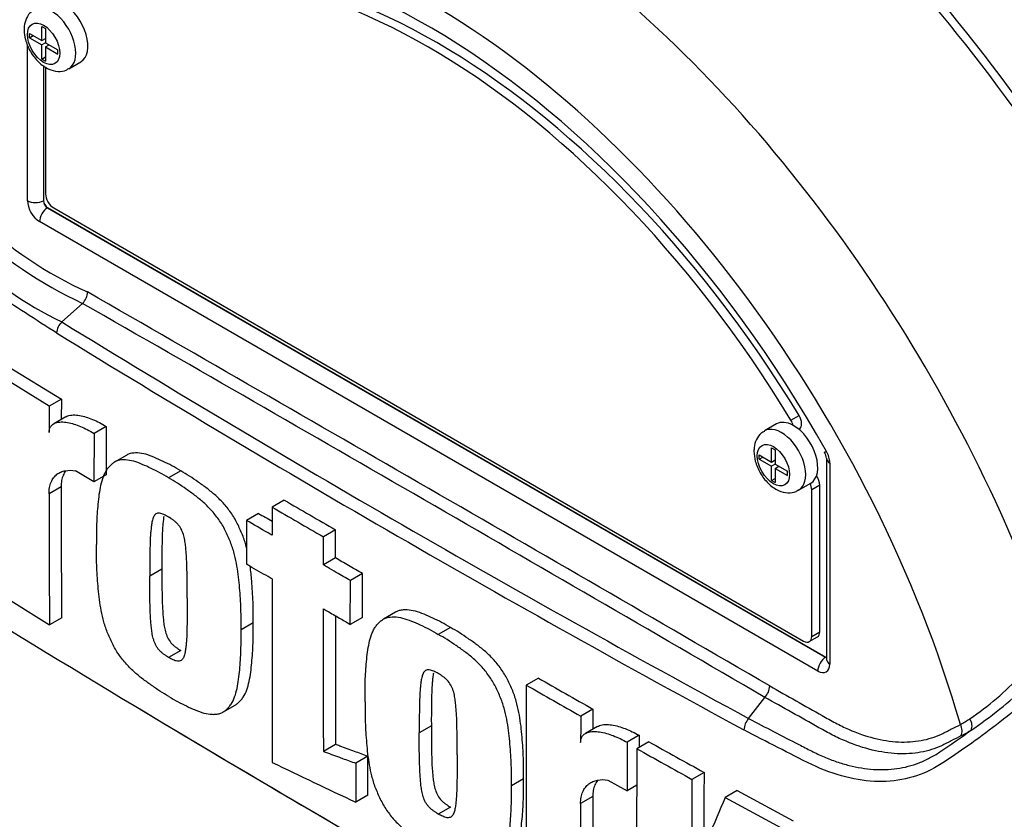
# Paper-space layout 'Sheet1' of a CAD drawing. Units: millimetres. Extents: x 0 to 3564, y 0 to 2520.
# Drawn here: x 2328 to 2371, y 2083 to 2118 of the extents above; entities that cross this region are included whole.
import ezdxf

# ---------------------------------------------------------------- set-up
doc = ezdxf.new("R2010")
doc.units = ezdxf.units.MM
doc.header["$LTSCALE"] = 6
for name, color, linetype in [('tangent', 7, 'Continuous'), ('TSH-1', 7, 'Continuous'), ('visible', 7, 'Continuous')]:
    doc.layers.add(name, color=color, linetype=linetype)

# ---------------------------------------------------------------- blocks, each defined once
blk = doc.blocks.new('SE5')
at = {"layer": 'tangent', "color": 7, "linetype": 'Continuous'}
for p, q in [((2328.591, 2110.551), (2328.591, 2117.401)), ((2329.291, 2116.482), (2329.291, 2110.547)), ((2329.291, 2110.547), (2329.298, 2110.551)), ((2329.475, 2110.245), (2329.468, 2110.241)), ((2329.468, 2110.241), (2363.586, 2090.543)), ((2363.239, 2089.934), (2329.121, 2109.632)), ((2362.064, 2100.934), (2362.418, 2101.138)), ((2363.769, 2099.051), (2363.769, 2090.24)), ((2330.067, 2098.006), (2329.536, 2097.7)), ((2363.327, 2098.087), (2362.974, 2097.883)), ((2362.974, 2091.453), (2363.327, 2091.657)), ((2363.586, 2090.543), (2363.592, 2090.547)), ((2353.372, 2084.427), (2352.841, 2084.121))]:
    blk.add_line(p, q, dxfattribs=at)
for centre, radius, start, end in [((2338.348, 2122.394), 17.373, 206.9883, 245.7966), ((2338.623, 2122.537), 18.161, 207.119, 245.2121), ((2336.366, 2118.505), 14.673, 202.8844, 244.6977), ((-1019.077, -3730.882), 6730.536, 59.8529993, 60.1470007), ((-176.111, -2270.949), 5044.18, 59.803836, 60.196164), ((2659.394, 2640.83), 628.725, 238.415388, 241.584612), ((2664.87, 2650.192), 640.103, 238.442387, 241.557613), ((2362.691, 2099.014), 1.079, 1.9478, 30.469), ((2362.652, 2098.628), 12.998, 303.927, 316.8864), ((2358.928, 2103.636), 19.681, 304.1082, 313.1253), ((2366.276, 2093.323), 6.574, 299.299, 303.5253), ((2349.625, 2115.125), 34.433, 303.4275, 306.2058), ((2366.43, 2093.107), 6.762, 297.151, 301.5004)]:
    blk.add_arc(centre, radius, start, end, dxfattribs=at)
for centre, major_axis, ratio, start_param, end_param in [((2367.408, 2102.484), (22.978, -39.8), 0.57735, 0.884389, 2.257204), ((2352.766, 2094.031), (-23.883, 41.367), 0.57735, 4.506909, 5.354751), ((2346.18, 2090.228), (17.767, -30.774), 0.57735, 1.167622, 3.544767), ((2347.733, 2091.125), (-20.419, 35.366), 0.57735, 4.394162, 5.267112), ((2329.651, 2117.632), (0.75, -1.299), 0.57735, 0.000976, 3.150113), ((2329.121, 2110.245), (0.375, -0.65), 0.577526, 3.927143, 5.497635), ((2328.944, 2110.755), (0.5, 0), 0.57735, 3.926991, 5.480334), ((2329.475, 2110.449), (-0.125, 0.217), 0.618528, 0.78555, 2.356042), ((2329.474, 2109.837), (0.25, 0.433), 0.57735, 0.802851, 2.356194), ((2361.65, 2099.16), (0.75, -1.299), 0.57735, 0.000976, 3.150113), ((2364.123, 2099.255), (0.5, 0), 0.57735, 3.133983, 3.926991), ((2346.18, 2090.228), (-17.767, 30.774), 0.57735, 1.181276, 3.531113), ((2363.593, 2090.138), (0.25, 0.433), 0.57735, 0.802851, 2.356194), ((2363.239, 2090.547), (-0.375, 0.65), 0.577174, 2.356347, 3.926839), ((2363.592, 2090.751), (-0.112, 0.224), 0.57508, -3.892237, -3.678107), ((2364.123, 2090.445), (0.5, 0), 0.57735, 3.141593, 3.926991), ((2369.587, 2087.636), (-0.26, 0.427), 0.762073, 3.600014, 4.731849), ((2369.14, 2087.386), (-0.226, 0.446), 0.816107, 3.6582, 4.756043)]:
    blk.add_ellipse(centre, major_axis=major_axis, ratio=ratio, start_param=start_param, end_param=end_param, dxfattribs=at)
for centre in [(2329.298, 2117.428), (2361.296, 2098.956)]:
    blk.add_ellipse(centre, major_axis=(-0.5, 0.866), ratio=0.57735, dxfattribs=at)
for points, knots in [([(2380.963, 2098.431), (2380.625, 2097.878), (2380.263, 2097.33), (2379.492, 2096.239), (2379.08, 2095.692), (2378.241, 2094.622), (2377.82, 2094.099), (2377.178, 2093.331), (2376.963, 2093.077), (2376.534, 2092.571), (2376.316, 2092.322), (2375.641, 2091.603), (2375.19, 2091.172), (2374.319, 2090.344), (2373.888, 2089.948), (2372.598, 2088.8), (2371.742, 2088.087), (2370.501, 2087.141), (2370.093, 2086.844), (2369.291, 2086.284), (2368.903, 2086.01), (2367.706, 2085.298), (2366.835, 2085.071), (2365.427, 2085.099), (2364.95, 2085.167), (2363.976, 2085.415), (2363.476, 2085.597), (2362.478, 2086.07), (2361.981, 2086.331), (2360.991, 2086.838), (2360.497, 2087.094), (2360.005, 2087.351)], [0, 0, 0, 0, 0.0625, 0.0625, 0.125, 0.125, 0.1875, 0.1875, 0.21875, 0.21875, 0.25, 0.25, 0.3125, 0.3125, 0.375, 0.375, 0.5, 0.5, 0.5625, 0.5625, 0.625, 0.625, 0.75, 0.75, 0.8125, 0.8125, 0.875, 0.875, 0.9375, 0.9375, 1, 1, 1, 1]), ([(2361.135, 2089.28), (2361.903, 2088.846), (2362.767, 2088.359), (2363.631, 2087.871), (2363.823, 2087.763), (2363.919, 2087.709), (2364.207, 2087.556), (2364.399, 2087.463), (2364.967, 2087.213), (2365.339, 2087.084), (2366.067, 2086.9), (2366.424, 2086.845), (2366.948, 2086.818), (2367.119, 2086.819), (2367.452, 2086.84), (2367.613, 2086.86), (2368.086, 2086.946), (2368.384, 2087.04), (2368.734, 2087.204), (2368.803, 2087.239), (2368.941, 2087.31), (2369.148, 2087.415), (2369.355, 2087.52), (2369.493, 2087.59)], [0, 0, 0, 0, 0.25, 0.28125, 0.28125, 0.3125, 0.3125, 0.375, 0.375, 0.5, 0.5, 0.625, 0.625, 0.6875, 0.6875, 0.75, 0.75, 0.875, 0.875, 0.90625, 0.90625, 0.9375, 1, 1, 1, 1]), ([(2369.516, 2087.09), (2369.375, 2087.017), (2369.162, 2086.909), (2368.949, 2086.801), (2368.807, 2086.728), (2368.737, 2086.692), (2368.377, 2086.528), (2368.071, 2086.433), (2367.587, 2086.345), (2367.421, 2086.325), (2367.08, 2086.303), (2366.904, 2086.302), (2366.366, 2086.326), (2365.999, 2086.38), (2365.25, 2086.561), (2364.868, 2086.688), (2364.283, 2086.934), (2364.085, 2087.026), (2363.787, 2087.177), (2363.688, 2087.23), (2363.49, 2087.34), (2362.601, 2087.838), (2361.711, 2088.337), (2360.921, 2088.779)], [0, 0, 0, 0, 0.0625, 0.09375, 0.09375, 0.125, 0.125, 0.25, 0.25, 0.3125, 0.3125, 0.375, 0.375, 0.5, 0.5, 0.625, 0.625, 0.6875, 0.6875, 0.71875, 0.71875, 0.75, 1, 1, 1, 1]), ([(2360.209, 2087.853), (2360.939, 2087.468), (2361.672, 2087.087), (2362.593, 2086.618), (2362.777, 2086.524), (2363.055, 2086.384), (2363.147, 2086.338), (2363.331, 2086.251), (2363.423, 2086.21), (2363.7, 2086.091), (2363.885, 2086.02), (2364.251, 2085.896), (2364.433, 2085.842), (2364.974, 2085.705), (2365.329, 2085.647), (2365.855, 2085.61), (2366.03, 2085.607), (2366.376, 2085.619), (2366.546, 2085.633), (2367.047, 2085.705), (2367.369, 2085.79), (2367.839, 2085.972), (2367.994, 2086.042), (2368.297, 2086.201), (2368.448, 2086.29), (2368.593, 2086.388)], [0, 0, 0, 0, 0.25, 0.25, 0.3125, 0.3125, 0.34375, 0.34375, 0.375, 0.375, 0.4375, 0.4375, 0.5, 0.5, 0.625, 0.625, 0.6875, 0.6875, 0.75, 0.75, 0.875, 0.875, 0.9375, 0.9375, 1, 1, 1, 1])]:
    blk.add_open_spline(points, degree=3, knots=knots, dxfattribs=at)
at = {"layer": 'visible', "color": 7, "linetype": 'Continuous'}
for p, q in [((2328.679, 2117.693), (2328.679, 2117.877)), ((2328.679, 2117.877), (2329.219, 2117.565)), ((2329.219, 2117.565), (2329.219, 2118.188)), ((2329.219, 2118.188), (2329.377, 2118.097)), ((2329.377, 2118.097), (2329.377, 2117.474)), ((2328.679, 2117.693), (2328.838, 2117.785)), ((2328.679, 2117.693), (2329.219, 2117.382)), ((2329.219, 2117.565), (2329.377, 2117.657)), ((2329.378, 2117.474), (2329.219, 2117.382)), ((2329.356, 2117.644), (2329.377, 2117.632)), ((2329.377, 2117.474), (2329.916, 2117.163)), ((2329.219, 2116.759), (2329.219, 2117.382)), ((2329.377, 2117.291), (2329.536, 2117.382)), ((2329.377, 2117.291), (2329.377, 2116.668)), ((2329.377, 2117.291), (2329.916, 2116.979)), ((2329.515, 2117.395), (2329.515, 2117.37)), ((2329.916, 2116.979), (2329.916, 2117.163)), ((2329.219, 2116.759), (2329.377, 2116.85)), ((2329.219, 2116.759), (2329.377, 2116.668)), ((2330.401, 2116.333), (2330.932, 2116.639)), ((2329.298, 2116.478), (2329.298, 2110.551)), ((2329.386, 2116.416), (2329.386, 2110.845)), ((2329.475, 2110.245), (2363.592, 2090.547)), ((2329.74, 2110.233), (2362.62, 2091.249)), ((2330.095, 2105.239), (2331.008, 2106.049)), ((2331.008, 2106.049), (2331.009, 2106.049)), ((2327.786, 2103.26), (2330.077, 2101.845)), ((2329.546, 2101.539), (2327.255, 2102.954)), ((2330.077, 2101.845), (2329.546, 2101.539)), ((2330.077, 2101.845), (2330.073, 2100.962)), ((2330.277, 2101.08), (2329.746, 2100.774)), ((2332.042, 2100.655), (2331.512, 2100.349)), ((2332.042, 2100.655), (2332.035, 2098.527)), ((2361.43, 2100.765), (2360.9, 2100.459)), ((2331.512, 2100.349), (2331.505, 2098.22)), ((2362.407, 2100.532), (2362.428, 2100.544)), ((2361.217, 2099.093), (2361.217, 2099.716)), ((2361.217, 2099.716), (2361.375, 2099.625)), ((2332.942, 2099.4), (2332.412, 2099.094)), ((2360.677, 2099.221), (2360.677, 2099.405)), ((2360.677, 2099.405), (2361.217, 2099.093)), ((2360.677, 2099.221), (2360.836, 2099.313)), ((2361.375, 2099.625), (2361.375, 2099.002)), ((2360.677, 2099.221), (2361.217, 2098.909)), ((2361.217, 2099.093), (2361.375, 2099.184)), ((2361.376, 2099.001), (2361.217, 2098.909)), ((2361.217, 2098.287), (2361.217, 2098.909)), ((2361.354, 2099.172), (2361.375, 2099.16)), ((2361.375, 2099.002), (2361.915, 2098.69)), ((2361.375, 2098.818), (2361.534, 2098.91)), ((2361.513, 2098.922), (2361.513, 2098.898)), ((2363.623, 2099.255), (2363.623, 2090.445)), ((2331.505, 2098.22), (2330.693, 2098.71)), ((2332.035, 2098.527), (2331.505, 2098.22)), ((2335.309, 2098.705), (2334.778, 2098.399)), ((2361.375, 2098.818), (2361.375, 2098.196)), ((2361.375, 2098.818), (2361.915, 2098.507)), ((2361.915, 2098.507), (2361.915, 2098.69)), ((2361.217, 2098.287), (2361.375, 2098.378)), ((2361.217, 2098.287), (2361.375, 2098.196)), ((2362.4, 2097.861), (2362.93, 2098.167)), ((2363.327, 2091.657), (2363.327, 2098.087)), ((2362.974, 2091.453), (2362.974, 2097.883)), ((2339.848, 2097.425), (2339.317, 2097.119)), ((2338.723, 2096.844), (2338.192, 2096.538)), ((2342.096, 2096.122), (2341.566, 2095.816)), ((2342.094, 2094.889), (2341.564, 2094.582)), ((2334.483, 2094.395), (2333.952, 2094.089)), ((2343.278, 2094.203), (2342.748, 2093.897)), ((2327.272, 2093.381), (2329.56, 2091.964)), ((2344.731, 2092.517), (2344.201, 2092.21)), ((2330.091, 2092.27), (2329.56, 2091.964)), ((2338.484, 2092.051), (2337.953, 2091.745)), ((2343.275, 2092.285), (2342.745, 2091.979)), ((2347.132, 2091.842), (2346.602, 2091.536)), ((2362.87, 2091.224), (2363.224, 2091.428)), ((2335.31, 2090.834), (2334.779, 2090.528)), ((2350.992, 2089.624), (2350.461, 2089.317)), ((2360.209, 2087.853), (2360.92, 2088.779)), ((2360.921, 2088.779), (2360.92, 2088.779)), ((2337.161, 2088.131), (2337.691, 2088.437)), ((2353.377, 2088.263), (2352.847, 2087.957)), ((2353.377, 2088.263), (2353.375, 2087.381)), ((2346.298, 2087.527), (2345.768, 2087.221)), ((2353.587, 2087.504), (2353.056, 2087.197)), ((2355.416, 2087.115), (2354.885, 2086.809)), ((2355.836, 2086.834), (2355.306, 2086.528)), ((2342.094, 2086.717), (2341.564, 2086.411)), ((2343.513, 2086.196), (2342.983, 2085.89)), ((2358.253, 2085.492), (2357.723, 2085.185)), ((2350.337, 2085.205), (2349.807, 2084.898)), ((2354.039, 2085.154), (2354.88, 2084.681)), ((2355.306, 2084.927), (2354.88, 2084.681)), ((2359.712, 2084.691), (2359.182, 2084.385)), ((2359.712, 2084.691), (2362.163, 2083.368)), ((2343.516, 2084.486), (2342.986, 2084.18)), ((2359.182, 2084.385), (2361.632, 2083.062)), ((2347.133, 2083.971), (2346.602, 2083.665))]:
    blk.add_line(p, q, dxfattribs=at)
for centre, radius, start, end in [((2330.45, 2106.588), 0.776, 316.062, 357.065), ((2330.636, 2104.692), 0.77, 134.6625, 175.5994), ((3009.539, 2097.859), 680.003, 179.689924, 179.787073), ((2363.07, 2099.223), 0.553, 3.5909, 32.4584), ((2996.123, 2097.953), 666.057, 179.995411, 180.488822), ((2996.604, 2097.647), 667.068, 179.995433, 180.488096), ((3413.838, 3948.443), 2140.56, 239.868831, 239.938385), ((3413.896, 3947.931), 2139.615, 239.868784, 239.938369), ((2984.027, 3206.558), 1283.699, 239.821771, 239.852413), ((4750.18, 2091.9), 2410.868, 179.950855, 180.142013), ((4740.677, 2090.609), 2399.117, 179.950901, 180.100258), ((2724.387, 2738.811), 758.936, 238.444556, 241.555444), ((4752.725, 2090.92), 2410.634, 179.965838, 180.099907), ((2384.004, 2112.214), 65.658, 198.19954, 229.00542), ((2667.197, 2641.165), 635.754, 240.173814, 240.421311), ((4520.852, 2085.647), 2170.394, 179.903092, 180.155994), ((2667.102, 2641.616), 636.628, 240.173753, 240.420909), ((2360.363, 2089.313), 0.772, 316.2356, 357.5205), ((2718.791, 2728.317), 747.055, 238.932305, 241.549773), ((3479.432, 2084.678), 1126.59, 179.833252, 179.891817), ((2360.812, 2087.316), 0.808, 138.309, 177.4866), ((3297.874, 2083.192), 942.995, 179.780244, 179.909522), ((3324.808, 2083.424), 969.399, 179.781835, 179.812858), ((2568.154, 2466.134), 434.681, 240.7616, 241.12601), ((3296.393, 2082.817), 941.095, 179.77406, 180.357108), ((2567.932, 2466.367), 435.301, 240.76078, 241.12467), ((3181.957, 3852.798), 1957.519, 244.503124, 244.621951), ((3137.815, 2081.759), 779.57, 179.725636, 179.968394), ((3138.231, 2081.452), 780.517, 179.725968, 180.037869), ((3479.931, 2084.139), 1126.559, 179.985348, 180.27739), ((2909.513, 1848.107), 598.909, 156.764344, 157.122893), ((3480.616, 2083.833), 1127.775, 179.985372, 180.2771)]:
    blk.add_arc(centre, radius, start, end, dxfattribs=at)
for centre, major_axis, ratio, start_param, end_param in [((2369.533, 2103.711), (26.25, -45.466), 0.57735, 0.911922, 2.307416), ((2368.631, 2103.19), (-26.438, 45.792), 0.57735, 3.974289, 5.453329), ((2368.631, 2103.19), (26.25, -45.466), 0.57735, 0.833035, 2.311418), ((2368.789, 2103.282), (-26.25, 45.466), 0.57735, 3.993253, 5.431525), ((2368.259, 2102.976), (25.888, -44.839), 0.57735, 0.85166, 2.289932), ((2356.61, 2096.25), (-23.97, 41.517), 0.57735, 4.899182, 5.363348), ((2356.61, 2096.25), (23.98, -41.535), 0.57735, 0.922718, 2.218875), ((2352.529, 2093.894), (23.81, -41.24), 0.57735, 1.38903, 2.17776), ((2346.18, 2090.228), (17.125, -29.661), 0.57735, 1.552175, 3.101657), ((2346.18, 2090.228), (-16.562, 28.687), 0.57735, 4.75253, 6.243044), ((2346.534, 2090.433), (-16.562, 28.687), 0.57735, 4.75253, 6.243044), ((2330.182, 2117.938), (-0.75, 1.299), 0.57735, 3.141593, 5.482791), ((2329.475, 2110.449), (-0.125, 0.217), 0.577526, 0.78555, 2.356042), ((2329.74, 2110.641), (-0.25, 0.433), 0.57735, 0.785398, 2.356194), ((2362.178, 2100.977), (-0.25, 0.433), 0.57735, 3.141593, 4.75253), ((2362.18, 2099.466), (0.75, -1.299), 0.57735, 2.373296, 3.141593), ((2361.825, 2100.773), (0.25, -0.433), 0.57735, 1.091447, 1.610937), ((2362.18, 2099.466), (-0.75, 1.299), 0.57735, 3.141593, 5.514889), ((2362.974, 2098.291), (-0.25, 0.433), 0.57735, 3.926991, 4.855458), ((2362.62, 2098.087), (0.25, -0.433), 0.57735, 0.785398, 1.399512), ((2362.974, 2091.861), (-0.25, 0.433), 0.57735, 3.141593, 3.926991), ((2362.62, 2091.657), (-0.25, 0.433), 0.57735, 2.356194, 3.926991), ((2364.123, 2090.445), (0.5, 0), 0.57735, 3.118905, 3.141593)]:
    blk.add_ellipse(centre, major_axis=major_axis, ratio=ratio, start_param=start_param, end_param=end_param, dxfattribs=at)
for points, knots in [([(2329.868, 2104.751), (2329.41, 2105.042), (2328.954, 2105.334), (2328.044, 2105.924), (2327.591, 2106.212), (2326.691, 2106.83), (2326.247, 2107.187), (2325.372, 2108.005), (2324.944, 2108.463), (2323.742, 2109.934), (2323.031, 2111.092), (2322.242, 2112.936), (2322.01, 2113.566), (2321.579, 2114.836), (2321.386, 2115.482), (2320.886, 2117.433), (2320.66, 2118.76), (2320.457, 2120.76), (2320.413, 2121.426), (2320.393, 2122.758), (2320.417, 2123.422), (2320.598, 2124.417), (2320.681, 2124.749), (2320.857, 2125.405), (2320.948, 2125.732), (2321.246, 2126.703), (2321.475, 2127.338), (2322.017, 2128.576), (2322.34, 2129.181), (2323.113, 2130.306), (2323.556, 2130.82), (2324.058, 2131.285)], [0, 0, 0, 0, 0.0625, 0.0625, 0.125, 0.125, 0.1875, 0.1875, 0.25, 0.25, 0.375, 0.375, 0.4375, 0.4375, 0.5, 0.5, 0.625, 0.625, 0.6875, 0.6875, 0.75, 0.75, 0.78125, 0.78125, 0.8125, 0.8125, 0.875, 0.875, 0.9375, 0.9375, 1, 1, 1, 1]), ([(2328.902, 2118.911), (2328.848, 2118.884), (2328.704, 2118.811), (2328.533, 2118.553), (2328.452, 2118.267), (2328.446, 2118.1), (2328.444, 2118.04)], [0, 0, 0, 0, 0.158701, 0.498697, 0.848553, 1, 1, 1, 1]), ([(2328.444, 2118.04), (2328.456, 2117.884), (2328.483, 2117.585), (2328.703, 2117.072), (2329.059, 2116.609), (2329.485, 2116.304), (2329.907, 2116.198), (2330.232, 2116.23), (2330.356, 2116.32), (2330.393, 2116.348)], [0, 0, 0, 0, 0.143052, 0.318642, 0.495054, 0.679271, 0.827916, 0.956122, 1, 1, 1, 1]), ([(2330.277, 2101.08), (2330.301, 2101.094), (2330.327, 2101.106), (2330.429, 2101.144), (2330.514, 2101.157), (2330.689, 2101.161), (2330.78, 2101.152), (2331.059, 2101.104), (2331.253, 2101.042), (2331.645, 2100.877), (2331.844, 2100.775), (2332.042, 2100.655)], [0.2061139, 0.2061139, 0.2061139, 0.2061139, 0.25, 0.25, 0.375, 0.375, 0.5, 0.5, 0.75, 0.75, 1, 1, 1, 1]), ([(2329.541, 2100.386), (2329.541, 2100.445), (2329.549, 2100.499), (2329.579, 2100.594), (2329.6, 2100.635), (2329.652, 2100.704), (2329.683, 2100.732), (2329.751, 2100.779), (2329.787, 2100.797), (2329.903, 2100.839), (2329.987, 2100.851), (2330.162, 2100.854), (2330.254, 2100.846), (2330.533, 2100.797), (2330.724, 2100.735), (2331.114, 2100.571), (2331.313, 2100.469), (2331.512, 2100.349)], [0, 0, 0, 0, 0.0625, 0.0625, 0.125, 0.125, 0.1875, 0.1875, 0.25, 0.25, 0.375, 0.375, 0.5, 0.5, 0.75, 0.75, 1, 1, 1, 1]), ([(2360.901, 2100.438), (2360.847, 2100.412), (2360.702, 2100.338), (2360.531, 2100.08), (2360.451, 2099.795), (2360.444, 2099.627), (2360.443, 2099.568)], [0, 0, 0, 0, 0.158701, 0.498697, 0.848553, 1, 1, 1, 1]), ([(2335.309, 2098.705), (2335.18, 2098.785), (2335.051, 2098.864), (2334.794, 2099.004), (2334.667, 2099.065), (2334.412, 2099.183), (2334.285, 2099.244), (2334.031, 2099.352), (2333.904, 2099.399), (2333.657, 2099.466), (2333.536, 2099.488), (2333.304, 2099.499), (2333.191, 2099.49), (2333.038, 2099.447), (2332.989, 2099.427), (2332.943, 2099.4), (2332.942, 2099.4), (2332.941, 2099.399)], [0, 0, 0, 0, 0.0625, 0.0625, 0.125, 0.125, 0.1875, 0.1875, 0.25, 0.25, 0.3125, 0.3125, 0.375, 0.375, 0.40625, 0.40625, 0.4068548, 0.4068548, 0.4068548, 0.4068548]), ([(2360.443, 2099.568), (2360.454, 2099.412), (2360.482, 2099.112), (2360.701, 2098.599), (2361.057, 2098.137), (2361.483, 2097.831), (2361.905, 2097.726), (2362.23, 2097.758), (2362.355, 2097.848), (2362.391, 2097.875)], [0, 0, 0, 0, 0.143052, 0.318642, 0.495054, 0.679271, 0.827916, 0.956122, 1, 1, 1, 1]), ([(2334.778, 2098.399), (2334.649, 2098.478), (2334.52, 2098.558), (2334.264, 2098.698), (2334.136, 2098.758), (2333.882, 2098.877), (2333.754, 2098.937), (2333.5, 2099.046), (2333.373, 2099.093), (2333.126, 2099.16), (2333.006, 2099.182), (2332.773, 2099.193), (2332.661, 2099.184), (2332.508, 2099.141), (2332.459, 2099.121), (2332.368, 2099.069), (2332.326, 2099.036), (2332.246, 2098.964), (2332.208, 2098.926), (2332.134, 2098.847), (2332.099, 2098.805), (2332.001, 2098.67), (2331.949, 2098.562), (2331.862, 2098.325), (2331.827, 2098.201), (2331.74, 2097.812), (2331.706, 2097.534), (2331.654, 2096.966), (2331.634, 2096.677), (2331.614, 2096.087), (2331.616, 2095.784), (2331.62, 2095.481)], [0, 0, 0, 0, 0.0625, 0.0625, 0.125, 0.125, 0.1875, 0.1875, 0.25, 0.25, 0.3125, 0.3125, 0.375, 0.375, 0.40625, 0.40625, 0.4375, 0.4375, 0.46875, 0.46875, 0.5, 0.5, 0.5625, 0.5625, 0.625, 0.625, 0.75, 0.75, 0.875, 0.875, 1, 1, 1, 1]), ([(2329.536, 2097.7), (2329.536, 2097.798), (2329.544, 2097.89), (2329.575, 2098.061), (2329.598, 2098.141), (2329.659, 2098.286), (2329.696, 2098.35), (2329.781, 2098.464), (2329.83, 2098.514), (2329.937, 2098.597), (2329.995, 2098.631), (2330.119, 2098.684), (2330.185, 2098.703), (2330.391, 2098.74), (2330.538, 2098.737), (2330.693, 2098.71)], [0, 0, 0, 0, 0.125, 0.125, 0.25, 0.25, 0.375, 0.375, 0.5, 0.5, 0.625, 0.625, 0.75, 0.75, 1, 1, 1, 1]), ([(2330.263, 2098.705), (2330.223, 2098.65), (2330.188, 2098.588), (2330.129, 2098.448), (2330.106, 2098.368), (2330.074, 2098.196), (2330.067, 2098.104), (2330.067, 2098.006)], [0.6299177, 0.6299177, 0.6299177, 0.6299177, 0.75, 0.75, 0.875, 0.875, 1, 1, 1, 1]), ([(2338.212, 2095.289), (2338.208, 2095.304), (2338.204, 2095.319), (2338.158, 2095.501), (2338.108, 2095.668), (2338.01, 2095.922), (2337.974, 2096.006), (2337.899, 2096.173), (2337.861, 2096.257), (2337.782, 2096.422), (2337.74, 2096.504), (2337.65, 2096.665), (2337.6, 2096.744), (2337.443, 2096.975), (2337.33, 2097.117), (2337.095, 2097.384), (2336.97, 2097.508), (2336.719, 2097.737), (2336.592, 2097.84), (2336.337, 2098.031), (2336.209, 2098.122), (2335.953, 2098.305), (2335.825, 2098.395), (2335.568, 2098.559), (2335.438, 2098.632), (2335.309, 2098.705)], [0.431763, 0.431763, 0.431763, 0.431763, 0.4375, 0.4375, 0.5, 0.5, 0.53125, 0.53125, 0.5625, 0.5625, 0.59375, 0.59375, 0.625, 0.625, 0.6875, 0.6875, 0.75, 0.75, 0.8125, 0.8125, 0.875, 0.875, 0.9375, 0.9375, 1, 1, 1, 1]), ([(2337.953, 2091.745), (2337.957, 2092.042), (2337.959, 2092.341), (2337.938, 2092.953), (2337.919, 2093.263), (2337.867, 2093.889), (2337.834, 2094.206), (2337.747, 2094.696), (2337.713, 2094.862), (2337.628, 2095.195), (2337.577, 2095.362), (2337.479, 2095.615), (2337.443, 2095.7), (2337.369, 2095.867), (2337.331, 2095.95), (2337.252, 2096.116), (2337.21, 2096.198), (2337.119, 2096.358), (2337.07, 2096.437), (2336.912, 2096.669), (2336.8, 2096.811), (2336.564, 2097.077), (2336.44, 2097.202), (2336.188, 2097.43), (2336.062, 2097.533), (2335.807, 2097.725), (2335.679, 2097.816), (2335.423, 2097.999), (2335.295, 2098.089), (2335.037, 2098.253), (2334.908, 2098.326), (2334.778, 2098.399)], [0, 0, 0, 0, 0.125, 0.125, 0.25, 0.25, 0.375, 0.375, 0.4375, 0.4375, 0.5, 0.5, 0.53125, 0.53125, 0.5625, 0.5625, 0.59375, 0.59375, 0.625, 0.625, 0.6875, 0.6875, 0.75, 0.75, 0.8125, 0.8125, 0.875, 0.875, 0.9375, 0.9375, 1, 1, 1, 1]), ([(2339.317, 2097.119), (2339.317, 2096.776), (2339.316, 2096.433), (2339.315, 2096.09), (2339.315, 2096.022), (2339.315, 2095.953), (2339.315, 2095.885)], [0, 0, 0, 0, 0.834326, 0.834326, 0.834326, 1, 1, 1, 1]), ([(2334.774, 2096.685), (2334.741, 2096.705), (2334.708, 2096.723), (2334.642, 2096.756), (2334.609, 2096.773), (2334.544, 2096.803), (2334.511, 2096.816), (2334.446, 2096.839), (2334.415, 2096.846), (2334.355, 2096.851), (2334.326, 2096.85), (2334.271, 2096.842), (2334.246, 2096.832), (2334.201, 2096.803), (2334.181, 2096.784), (2334.146, 2096.74), (2334.132, 2096.715), (2334.092, 2096.633), (2334.074, 2096.57), (2334.045, 2096.441), (2334.034, 2096.373), (2334.016, 2096.235), (2334.009, 2096.164), (2333.995, 2096.022), (2333.989, 2095.95), (2333.974, 2095.733), (2333.97, 2095.585), (2333.961, 2095.289), (2333.958, 2095.14), (2333.951, 2094.692), (2333.951, 2094.391), (2333.952, 2094.089)], [0, 0, 0, 0, 0.03125, 0.03125, 0.0625, 0.0625, 0.09375, 0.09375, 0.125, 0.125, 0.15625, 0.15625, 0.1875, 0.1875, 0.21875, 0.21875, 0.25, 0.25, 0.3125, 0.3125, 0.375, 0.375, 0.4375, 0.4375, 0.5, 0.5, 0.625, 0.625, 0.75, 0.75, 1, 1, 1, 1]), ([(2334.569, 2096.704), (2334.564, 2096.673), (2334.559, 2096.642), (2334.546, 2096.541), (2334.539, 2096.47), (2334.526, 2096.328), (2334.519, 2096.257), (2334.505, 2096.04), (2334.5, 2095.892), (2334.492, 2095.595), (2334.488, 2095.446), (2334.482, 2094.998), (2334.481, 2094.697), (2334.483, 2094.395)], [0.3462969, 0.3462969, 0.3462969, 0.3462969, 0.375, 0.375, 0.4375, 0.4375, 0.5, 0.5, 0.625, 0.625, 0.75, 0.75, 1, 1, 1, 1]), ([(2335.595, 2093.121), (2335.595, 2093.423), (2335.595, 2093.726), (2335.588, 2094.184), (2335.585, 2094.337), (2335.576, 2094.644), (2335.572, 2094.798), (2335.557, 2095.033), (2335.551, 2095.112), (2335.537, 2095.271), (2335.53, 2095.35), (2335.512, 2095.511), (2335.501, 2095.592), (2335.471, 2095.757), (2335.452, 2095.84), (2335.4, 2096.009), (2335.365, 2096.095), (2335.298, 2096.216), (2335.272, 2096.256), (2335.216, 2096.329), (2335.187, 2096.363), (2335.127, 2096.428), (2335.096, 2096.458), (2335.032, 2096.51), (2335, 2096.535), (2334.936, 2096.581), (2334.903, 2096.602), (2334.839, 2096.646), (2334.806, 2096.667), (2334.774, 2096.685)], [0, 0, 0, 0, 0.25, 0.25, 0.375, 0.375, 0.5, 0.5, 0.5625, 0.5625, 0.625, 0.625, 0.6875, 0.6875, 0.75, 0.75, 0.8125, 0.8125, 0.84375, 0.84375, 0.875, 0.875, 0.90625, 0.90625, 0.9375, 0.9375, 0.96875, 0.96875, 1, 1, 1, 1]), ([(2338.192, 2096.538), (2338.192, 2096.178), (2338.191, 2095.818), (2338.191, 2095.458), (2338.19, 2095.178), (2338.19, 2094.899), (2338.19, 2094.62)], [0, 0, 0, 0, 0.562884, 0.562884, 0.562884, 1, 1, 1, 1]), ([(2339.315, 2095.885), (2339.256, 2095.919), (2339.198, 2095.954), (2339.139, 2095.988), (2338.823, 2096.171), (2338.508, 2096.354), (2338.192, 2096.538)], [0, 0, 0, 0, 0.156954, 0.156954, 0.156954, 1, 1, 1, 1]), ([(2341.564, 2094.582), (2341.564, 2094.65), (2341.564, 2094.719), (2341.564, 2094.787), (2341.564, 2095.06), (2341.565, 2095.334), (2341.565, 2095.607), (2341.565, 2095.677), (2341.565, 2095.746), (2341.566, 2095.816)], [0, 0, 0, 0, 0.165674, 0.165674, 0.165674, 0.831225, 0.831225, 0.831225, 1, 1, 1, 1]), ([(2342.094, 2094.889), (2342.094, 2095.156), (2342.095, 2095.423), (2342.095, 2095.691), (2342.095, 2095.834), (2342.096, 2095.978), (2342.096, 2096.122)], [0, 0, 0, 0, 0.650486, 0.650486, 0.650486, 1, 1, 1, 1]), ([(2334.787, 2088.822), (2334.657, 2088.895), (2334.528, 2088.969), (2334.27, 2089.134), (2334.142, 2089.225), (2333.886, 2089.409), (2333.758, 2089.5), (2333.503, 2089.694), (2333.377, 2089.799), (2333.125, 2090.03), (2333.004, 2090.154), (2332.829, 2090.355), (2332.772, 2090.424), (2332.66, 2090.569), (2332.605, 2090.644), (2332.503, 2090.796), (2332.455, 2090.874), (2332.365, 2091.034), (2332.324, 2091.116), (2332.245, 2091.282), (2332.207, 2091.366), (2332.133, 2091.534), (2332.098, 2091.618), (2332.001, 2091.87), (2331.95, 2092.039), (2331.864, 2092.375), (2331.83, 2092.54), (2331.743, 2093.026), (2331.71, 2093.341), (2331.657, 2093.965), (2331.636, 2094.275), (2331.615, 2094.885), (2331.617, 2095.183), (2331.62, 2095.481)], [0, 0, 0, 0, 0.0625, 0.0625, 0.125, 0.125, 0.1875, 0.1875, 0.25, 0.25, 0.3125, 0.3125, 0.34375, 0.34375, 0.375, 0.375, 0.40625, 0.40625, 0.4375, 0.4375, 0.46875, 0.46875, 0.5, 0.5, 0.5625, 0.5625, 0.625, 0.625, 0.75, 0.75, 0.875, 0.875, 1, 1, 1, 1]), ([(2339.313, 2093.968), (2339.254, 2094.002), (2339.196, 2094.036), (2339.137, 2094.07), (2338.869, 2094.225), (2338.601, 2094.381), (2338.333, 2094.536), (2338.286, 2094.564), (2338.238, 2094.592), (2338.19, 2094.62)], [0, 0, 0, 0, 0.156955, 0.156955, 0.156955, 0.872222, 0.872222, 0.872222, 1, 1, 1, 1]), ([(2338.484, 2092.051), (2338.487, 2092.349), (2338.489, 2092.647), (2338.469, 2093.259), (2338.449, 2093.569), (2338.405, 2094.096), (2338.384, 2094.311), (2338.355, 2094.53)], [0, 0, 0, 0, 0.125, 0.125, 0.25, 0.25, 0.335198, 0.335198, 0.335198, 0.335198]), ([(2342.748, 2093.897), (2342.542, 2094.016), (2342.336, 2094.136), (2342.13, 2094.255), (2342, 2094.33), (2341.87, 2094.405), (2341.74, 2094.48), (2341.681, 2094.514), (2341.622, 2094.548), (2341.564, 2094.582)], [0, 0, 0, 0, 0.521918, 0.521918, 0.521918, 0.850893, 0.850893, 0.850893, 1, 1, 1, 1]), ([(2343.278, 2094.203), (2343.072, 2094.322), (2342.866, 2094.442), (2342.66, 2094.561), (2342.471, 2094.67), (2342.283, 2094.779), (2342.094, 2094.889)], [0, 0, 0, 0, 0.521876, 0.521876, 0.521876, 1, 1, 1, 1]), ([(2334.779, 2090.528), (2334.746, 2090.547), (2334.714, 2090.568), (2334.648, 2090.613), (2334.616, 2090.634), (2334.551, 2090.681), (2334.518, 2090.706), (2334.454, 2090.759), (2334.423, 2090.789), (2334.363, 2090.854), (2334.334, 2090.889), (2334.279, 2090.962), (2334.254, 2091), (2334.209, 2091.082), (2334.189, 2091.124), (2334.154, 2091.209), (2334.138, 2091.251), (2334.099, 2091.379), (2334.08, 2091.463), (2334.05, 2091.627), (2334.039, 2091.707), (2334.02, 2091.867), (2334.013, 2091.946), (2333.999, 2092.104), (2333.993, 2092.183), (2333.978, 2092.417), (2333.973, 2092.57), (2333.964, 2092.877), (2333.96, 2093.029), (2333.952, 2093.486), (2333.952, 2093.788), (2333.952, 2094.089)], [0, 0, 0, 0, 0.03125, 0.03125, 0.0625, 0.0625, 0.09375, 0.09375, 0.125, 0.125, 0.15625, 0.15625, 0.1875, 0.1875, 0.21875, 0.21875, 0.25, 0.25, 0.3125, 0.3125, 0.375, 0.375, 0.4375, 0.4375, 0.5, 0.5, 0.625, 0.625, 0.75, 0.75, 1, 1, 1, 1]), ([(2334.483, 2094.395), (2334.482, 2094.093), (2334.483, 2093.791), (2334.491, 2093.333), (2334.494, 2093.18), (2334.503, 2092.873), (2334.508, 2092.718), (2334.524, 2092.484), (2334.53, 2092.405), (2334.544, 2092.247), (2334.551, 2092.168), (2334.57, 2092.007), (2334.582, 2091.926), (2334.612, 2091.761), (2334.631, 2091.677), (2334.685, 2091.508), (2334.719, 2091.424), (2334.81, 2091.261), (2334.867, 2091.189), (2334.957, 2091.092), (2334.987, 2091.063), (2335.051, 2091.011), (2335.083, 2090.986), (2335.148, 2090.94), (2335.18, 2090.918), (2335.245, 2090.874), (2335.277, 2090.853), (2335.31, 2090.834)], [0, 0, 0, 0, 0.25, 0.25, 0.375, 0.375, 0.5, 0.5, 0.5625, 0.5625, 0.625, 0.625, 0.6875, 0.6875, 0.75, 0.75, 0.8125, 0.8125, 0.875, 0.875, 0.90625, 0.90625, 0.9375, 0.9375, 0.96875, 0.96875, 1, 1, 1, 1]), ([(2343.275, 2092.285), (2343.276, 2092.444), (2343.276, 2092.604), (2343.276, 2092.763), (2343.277, 2093.243), (2343.277, 2093.723), (2343.278, 2094.203)], [0, 0, 0, 0, 0.249208, 0.249208, 0.249208, 1, 1, 1, 1]), ([(2342.745, 2091.979), (2342.745, 2092.138), (2342.746, 2092.298), (2342.746, 2092.457), (2342.746, 2092.937), (2342.747, 2093.417), (2342.748, 2093.897)], [0, 0, 0, 0, 0.249216, 0.249216, 0.249216, 1, 1, 1, 1]), ([(2335.595, 2093.121), (2335.596, 2092.818), (2335.596, 2092.516), (2335.589, 2092.066), (2335.586, 2091.917), (2335.578, 2091.62), (2335.574, 2091.472), (2335.56, 2091.254), (2335.554, 2091.183), (2335.541, 2091.04), (2335.534, 2090.969), (2335.516, 2090.831), (2335.505, 2090.763), (2335.475, 2090.633), (2335.456, 2090.572), (2335.404, 2090.466), (2335.37, 2090.421), (2335.302, 2090.379), (2335.277, 2090.37), (2335.221, 2090.363), (2335.192, 2090.363), (2335.132, 2090.368), (2335.101, 2090.376), (2335.037, 2090.399), (2335.005, 2090.412), (2334.941, 2090.442), (2334.909, 2090.459), (2334.844, 2090.491), (2334.812, 2090.509), (2334.779, 2090.528)], [0, 0, 0, 0, 0.25, 0.25, 0.375, 0.375, 0.5, 0.5, 0.5625, 0.5625, 0.625, 0.625, 0.6875, 0.6875, 0.75, 0.75, 0.8125, 0.8125, 0.84375, 0.84375, 0.875, 0.875, 0.90625, 0.90625, 0.9375, 0.9375, 0.96875, 0.96875, 1, 1, 1, 1]), ([(2341.561, 2092.664), (2341.62, 2092.63), (2341.679, 2092.596), (2341.738, 2092.562), (2341.914, 2092.46), (2342.089, 2092.359), (2342.265, 2092.257), (2342.425, 2092.164), (2342.585, 2092.072), (2342.745, 2091.979)], [0, 0, 0, 0, 0.149107, 0.149107, 0.149107, 0.594506, 0.594506, 0.594506, 1, 1, 1, 1]), ([(2347.132, 2091.842), (2347.003, 2091.919), (2346.874, 2091.997), (2346.617, 2092.134), (2346.488, 2092.193), (2346.232, 2092.309), (2346.104, 2092.368), (2345.849, 2092.474), (2345.723, 2092.519), (2345.475, 2092.585), (2345.353, 2092.607), (2345.174, 2092.617), (2345.115, 2092.616), (2345.002, 2092.606), (2344.947, 2092.597), (2344.841, 2092.569), (2344.791, 2092.549), (2344.739, 2092.521), (2344.735, 2092.519), (2344.731, 2092.517)], [0, 0, 0, 0, 0.0625, 0.0625, 0.125, 0.125, 0.1875, 0.1875, 0.25, 0.25, 0.3125, 0.3125, 0.34375, 0.34375, 0.375, 0.375, 0.40625, 0.40625, 0.4090349, 0.4090349, 0.4090349, 0.4090349]), ([(2337.691, 2088.437), (2337.695, 2088.44), (2337.7, 2088.443), (2337.749, 2088.473), (2337.791, 2088.506), (2337.87, 2088.579), (2337.908, 2088.618), (2337.982, 2088.699), (2338.017, 2088.742), (2338.114, 2088.88), (2338.164, 2088.989), (2338.248, 2089.224), (2338.282, 2089.35), (2338.367, 2089.738), (2338.4, 2090.014), (2338.451, 2090.577), (2338.47, 2090.862), (2338.49, 2091.448), (2338.487, 2091.749), (2338.484, 2092.051)], [0.4030079, 0.4030079, 0.4030079, 0.4030079, 0.40625, 0.40625, 0.4375, 0.4375, 0.46875, 0.46875, 0.5, 0.5, 0.5625, 0.5625, 0.625, 0.625, 0.75, 0.75, 0.875, 0.875, 1, 1, 1, 1]), ([(2343.395, 2088.589), (2343.391, 2088.89), (2343.389, 2089.19), (2343.409, 2089.775), (2343.429, 2090.062), (2343.481, 2090.625), (2343.514, 2090.9), (2343.599, 2091.286), (2343.633, 2091.41), (2343.696, 2091.586), (2343.719, 2091.643), (2343.771, 2091.752), (2343.801, 2091.804), (2343.867, 2091.899), (2343.902, 2091.942), (2343.977, 2092.024), (2344.016, 2092.063), (2344.096, 2092.138), (2344.138, 2092.172), (2344.231, 2092.229), (2344.281, 2092.251), (2344.436, 2092.3), (2344.549, 2092.312), (2344.788, 2092.305), (2344.911, 2092.286), (2345.163, 2092.223), (2345.291, 2092.178), (2345.552, 2092.071), (2345.683, 2092.011), (2345.944, 2091.894), (2346.075, 2091.833), (2346.338, 2091.694), (2346.47, 2091.615), (2346.602, 2091.536)], [0, 0, 0, 0, 0.125, 0.125, 0.25, 0.25, 0.375, 0.375, 0.4375, 0.4375, 0.46875, 0.46875, 0.5, 0.5, 0.53125, 0.53125, 0.5625, 0.5625, 0.59375, 0.59375, 0.625, 0.625, 0.6875, 0.6875, 0.75, 0.75, 0.8125, 0.8125, 0.875, 0.875, 0.9375, 0.9375, 1, 1, 1, 1]), ([(2334.787, 2088.822), (2334.917, 2088.742), (2335.047, 2088.662), (2335.305, 2088.521), (2335.433, 2088.46), (2335.69, 2088.342), (2335.818, 2088.281), (2336.074, 2088.173), (2336.202, 2088.127), (2336.454, 2088.06), (2336.576, 2088.04), (2336.752, 2088.034), (2336.809, 2088.035), (2336.922, 2088.047), (2336.976, 2088.058), (2337.079, 2088.09), (2337.127, 2088.111), (2337.217, 2088.165), (2337.258, 2088.198), (2337.337, 2088.271), (2337.375, 2088.31), (2337.45, 2088.39), (2337.485, 2088.433), (2337.582, 2088.571), (2337.632, 2088.68), (2337.717, 2088.916), (2337.751, 2089.041), (2337.836, 2089.428), (2337.869, 2089.704), (2337.92, 2090.268), (2337.94, 2090.555), (2337.959, 2091.142), (2337.957, 2091.443), (2337.953, 2091.745)], [0, 0, 0, 0, 0.0625, 0.0625, 0.125, 0.125, 0.1875, 0.1875, 0.25, 0.25, 0.3125, 0.3125, 0.34375, 0.34375, 0.375, 0.375, 0.40625, 0.40625, 0.4375, 0.4375, 0.46875, 0.46875, 0.5, 0.5, 0.5625, 0.5625, 0.625, 0.625, 0.75, 0.75, 0.875, 0.875, 1, 1, 1, 1]), ([(2349.807, 2084.898), (2349.81, 2085.197), (2349.813, 2085.496), (2349.792, 2086.109), (2349.772, 2086.42), (2349.719, 2087.047), (2349.686, 2087.365), (2349.598, 2087.857), (2349.563, 2088.021), (2349.477, 2088.354), (2349.426, 2088.522), (2349.326, 2088.776), (2349.29, 2088.859), (2349.215, 2089.026), (2349.177, 2089.108), (2349.097, 2089.273), (2349.055, 2089.354), (2348.963, 2089.515), (2348.913, 2089.594), (2348.754, 2089.824), (2348.641, 2089.964), (2348.404, 2090.229), (2348.278, 2090.353), (2348.025, 2090.579), (2347.897, 2090.681), (2347.64, 2090.87), (2347.511, 2090.96), (2347.253, 2091.141), (2347.124, 2091.23), (2346.864, 2091.391), (2346.733, 2091.464), (2346.602, 2091.536)], [0, 0, 0, 0, 0.125, 0.125, 0.25, 0.25, 0.375, 0.375, 0.4375, 0.4375, 0.5, 0.5, 0.53125, 0.53125, 0.5625, 0.5625, 0.59375, 0.59375, 0.625, 0.625, 0.6875, 0.6875, 0.75, 0.75, 0.8125, 0.8125, 0.875, 0.875, 0.9375, 0.9375, 1, 1, 1, 1]), ([(2350.337, 2085.205), (2350.341, 2085.503), (2350.343, 2085.802), (2350.322, 2086.415), (2350.302, 2086.726), (2350.25, 2087.354), (2350.216, 2087.671), (2350.128, 2088.163), (2350.093, 2088.328), (2350.008, 2088.66), (2349.956, 2088.828), (2349.856, 2089.082), (2349.82, 2089.166), (2349.746, 2089.332), (2349.707, 2089.415), (2349.628, 2089.579), (2349.586, 2089.66), (2349.494, 2089.821), (2349.443, 2089.9), (2349.285, 2090.13), (2349.171, 2090.27), (2348.934, 2090.535), (2348.808, 2090.659), (2348.555, 2090.885), (2348.427, 2090.987), (2348.17, 2091.176), (2348.041, 2091.266), (2347.783, 2091.447), (2347.654, 2091.536), (2347.394, 2091.698), (2347.263, 2091.77), (2347.132, 2091.842)], [0, 0, 0, 0, 0.125, 0.125, 0.25, 0.25, 0.375, 0.375, 0.4375, 0.4375, 0.5, 0.5, 0.53125, 0.53125, 0.5625, 0.5625, 0.59375, 0.59375, 0.625, 0.625, 0.6875, 0.6875, 0.75, 0.75, 0.8125, 0.8125, 0.875, 0.875, 0.9375, 0.9375, 1, 1, 1, 1]), ([(2346.6, 2089.823), (2346.567, 2089.843), (2346.533, 2089.86), (2346.467, 2089.893), (2346.434, 2089.909), (2346.368, 2089.939), (2346.335, 2089.952), (2346.27, 2089.974), (2346.239, 2089.981), (2346.178, 2089.986), (2346.149, 2089.985), (2346.093, 2089.977), (2346.068, 2089.967), (2346.022, 2089.939), (2346.002, 2089.92), (2345.966, 2089.876), (2345.951, 2089.851), (2345.911, 2089.769), (2345.892, 2089.707), (2345.862, 2089.578), (2345.851, 2089.51), (2345.832, 2089.371), (2345.825, 2089.3), (2345.811, 2089.157), (2345.805, 2089.086), (2345.79, 2088.868), (2345.785, 2088.72), (2345.777, 2088.423), (2345.774, 2088.274), (2345.767, 2087.825), (2345.766, 2087.523), (2345.768, 2087.221)], [0, 0, 0, 0, 0.03125, 0.03125, 0.0625, 0.0625, 0.09375, 0.09375, 0.125, 0.125, 0.15625, 0.15625, 0.1875, 0.1875, 0.21875, 0.21875, 0.25, 0.25, 0.3125, 0.3125, 0.375, 0.375, 0.4375, 0.4375, 0.5, 0.5, 0.625, 0.625, 0.75, 0.75, 1, 1, 1, 1]), ([(2346.386, 2089.841), (2346.381, 2089.81), (2346.376, 2089.778), (2346.363, 2089.677), (2346.355, 2089.606), (2346.342, 2089.464), (2346.336, 2089.392), (2346.321, 2089.174), (2346.316, 2089.026), (2346.307, 2088.729), (2346.304, 2088.58), (2346.297, 2088.131), (2346.297, 2087.83), (2346.298, 2087.527)], [0.3463437, 0.3463437, 0.3463437, 0.3463437, 0.375, 0.375, 0.4375, 0.4375, 0.5, 0.5, 0.625, 0.625, 0.75, 0.75, 1, 1, 1, 1]), ([(2347.43, 2086.264), (2347.431, 2086.566), (2347.431, 2086.869), (2347.424, 2087.327), (2347.42, 2087.48), (2347.412, 2087.788), (2347.407, 2087.942), (2347.392, 2088.177), (2347.386, 2088.256), (2347.372, 2088.414), (2347.365, 2088.494), (2347.347, 2088.655), (2347.335, 2088.736), (2347.305, 2088.9), (2347.287, 2088.983), (2347.233, 2089.153), (2347.198, 2089.239), (2347.105, 2089.401), (2347.048, 2089.472), (2346.957, 2089.569), (2346.926, 2089.598), (2346.862, 2089.649), (2346.829, 2089.674), (2346.764, 2089.72), (2346.731, 2089.741), (2346.666, 2089.784), (2346.633, 2089.805), (2346.6, 2089.823)], [0, 0, 0, 0, 0.25, 0.25, 0.375, 0.375, 0.5, 0.5, 0.5625, 0.5625, 0.625, 0.625, 0.6875, 0.6875, 0.75, 0.75, 0.8125, 0.8125, 0.875, 0.875, 0.90625, 0.90625, 0.9375, 0.9375, 0.96875, 0.96875, 1, 1, 1, 1]), ([(2343.395, 2088.589), (2343.392, 2088.293), (2343.39, 2087.996), (2343.411, 2087.388), (2343.432, 2087.079), (2343.484, 2086.457), (2343.518, 2086.143), (2343.603, 2085.661), (2343.637, 2085.499), (2343.7, 2085.251), (2343.723, 2085.168), (2343.775, 2084.999), (2343.804, 2084.913), (2343.87, 2084.742), (2343.906, 2084.658), (2343.981, 2084.49), (2344.02, 2084.406), (2344.1, 2084.24), (2344.142, 2084.157), (2344.234, 2083.993), (2344.284, 2083.914), (2344.44, 2083.686), (2344.553, 2083.544), (2344.792, 2083.275), (2344.915, 2083.153), (2345.166, 2082.927), (2345.295, 2082.823), (2345.555, 2082.63), (2345.686, 2082.539), (2345.948, 2082.355), (2346.079, 2082.264), (2346.342, 2082.101), (2346.474, 2082.028), (2346.605, 2081.955)], [0, 0, 0, 0, 0.125, 0.125, 0.25, 0.25, 0.375, 0.375, 0.4375, 0.4375, 0.46875, 0.46875, 0.5, 0.5, 0.53125, 0.53125, 0.5625, 0.5625, 0.59375, 0.59375, 0.625, 0.625, 0.6875, 0.6875, 0.75, 0.75, 0.8125, 0.8125, 0.875, 0.875, 0.9375, 0.9375, 1, 1, 1, 1]), ([(2346.602, 2083.665), (2346.569, 2083.683), (2346.536, 2083.704), (2346.471, 2083.747), (2346.438, 2083.769), (2346.372, 2083.815), (2346.34, 2083.839), (2346.275, 2083.891), (2346.243, 2083.921), (2346.182, 2083.987), (2346.152, 2084.021), (2346.096, 2084.094), (2346.07, 2084.133), (2346.002, 2084.254), (2345.967, 2084.341), (2345.914, 2084.51), (2345.895, 2084.594), (2345.865, 2084.759), (2345.853, 2084.84), (2345.835, 2085), (2345.827, 2085.078), (2345.814, 2085.236), (2345.808, 2085.314), (2345.792, 2085.548), (2345.788, 2085.702), (2345.779, 2086.008), (2345.775, 2086.161), (2345.768, 2086.618), (2345.767, 2086.92), (2345.768, 2087.221)], [0, 0, 0, 0, 0.03125, 0.03125, 0.0625, 0.0625, 0.09375, 0.09375, 0.125, 0.125, 0.15625, 0.15625, 0.1875, 0.1875, 0.25, 0.25, 0.3125, 0.3125, 0.375, 0.375, 0.4375, 0.4375, 0.5, 0.5, 0.625, 0.625, 0.75, 0.75, 1, 1, 1, 1]), ([(2346.298, 2087.527), (2346.297, 2087.225), (2346.298, 2086.922), (2346.306, 2086.465), (2346.309, 2086.312), (2346.318, 2086.004), (2346.323, 2085.851), (2346.338, 2085.616), (2346.345, 2085.537), (2346.358, 2085.378), (2346.366, 2085.299), (2346.385, 2085.138), (2346.396, 2085.057), (2346.427, 2084.893), (2346.446, 2084.81), (2346.5, 2084.639), (2346.535, 2084.554), (2346.628, 2084.392), (2346.685, 2084.321), (2346.776, 2084.225), (2346.807, 2084.196), (2346.872, 2084.144), (2346.904, 2084.12), (2346.969, 2084.074), (2347.002, 2084.053), (2347.067, 2084.01), (2347.1, 2083.989), (2347.133, 2083.971)], [0, 0, 0, 0, 0.25, 0.25, 0.375, 0.375, 0.5, 0.5, 0.5625, 0.5625, 0.625, 0.625, 0.6875, 0.6875, 0.75, 0.75, 0.8125, 0.8125, 0.875, 0.875, 0.90625, 0.90625, 0.9375, 0.9375, 0.96875, 0.96875, 1, 1, 1, 1]), ([(2352.844, 2086.805), (2352.844, 2086.865), (2352.852, 2086.918), (2352.883, 2087.014), (2352.905, 2087.055), (2352.959, 2087.125), (2352.991, 2087.154), (2353.06, 2087.202), (2353.098, 2087.221), (2353.218, 2087.265), (2353.305, 2087.279), (2353.486, 2087.286), (2353.581, 2087.279), (2353.871, 2087.236), (2354.069, 2087.178), (2354.473, 2087.023), (2354.679, 2086.925), (2354.885, 2086.809)], [0, 0, 0, 0, 0.0625, 0.0625, 0.125, 0.125, 0.1875, 0.1875, 0.25, 0.25, 0.375, 0.375, 0.5, 0.5, 0.75, 0.75, 1, 1, 1, 1]), ([(2353.586, 2087.503), (2353.611, 2087.518), (2353.638, 2087.53), (2353.744, 2087.57), (2353.832, 2087.585), (2354.013, 2087.592), (2354.107, 2087.586), (2354.397, 2087.543), (2354.598, 2087.485), (2355.004, 2087.329), (2355.21, 2087.231), (2355.416, 2087.115)], [0.2061319, 0.2061319, 0.2061319, 0.2061319, 0.25, 0.25, 0.375, 0.375, 0.5, 0.5, 0.75, 0.75, 1, 1, 1, 1]), ([(2341.564, 2086.411), (2341.8, 2086.324), (2342.035, 2086.238), (2342.271, 2086.151), (2342.315, 2086.135), (2342.359, 2086.119), (2342.402, 2086.103), (2342.596, 2086.032), (2342.789, 2085.961), (2342.983, 2085.89)], [0, 0, 0, 0, 0.498163, 0.498163, 0.498163, 0.591061, 0.591061, 0.591061, 1, 1, 1, 1]), ([(2343.513, 2086.196), (2343.32, 2086.267), (2343.126, 2086.338), (2342.933, 2086.409), (2342.719, 2086.487), (2342.506, 2086.566), (2342.292, 2086.644), (2342.226, 2086.668), (2342.16, 2086.692), (2342.094, 2086.717)], [0, 0, 0, 0, 0.408939, 0.408939, 0.408939, 0.860436, 0.860436, 0.860436, 1, 1, 1, 1]), ([(2342.983, 2085.89), (2342.983, 2085.655), (2342.983, 2085.421), (2342.984, 2085.186), (2342.984, 2084.851), (2342.985, 2084.516), (2342.986, 2084.18)], [0, 0, 0, 0, 0.411425, 0.411425, 0.411425, 1, 1, 1, 1]), ([(2343.516, 2084.486), (2343.516, 2084.784), (2343.515, 2085.081), (2343.514, 2085.378), (2343.514, 2085.651), (2343.513, 2085.923), (2343.513, 2086.196)], [0, 0, 0, 0, 0.521491, 0.521491, 0.521491, 1, 1, 1, 1]), ([(2347.43, 2086.264), (2347.431, 2085.961), (2347.431, 2085.659), (2347.424, 2085.209), (2347.421, 2085.06), (2347.413, 2084.763), (2347.409, 2084.614), (2347.394, 2084.397), (2347.388, 2084.325), (2347.374, 2084.182), (2347.367, 2084.111), (2347.349, 2083.972), (2347.337, 2083.904), (2347.307, 2083.775), (2347.289, 2083.714), (2347.235, 2083.606), (2347.2, 2083.561), (2347.108, 2083.505), (2347.05, 2083.5), (2346.96, 2083.507), (2346.929, 2083.515), (2346.864, 2083.537), (2346.831, 2083.55), (2346.766, 2083.58), (2346.734, 2083.596), (2346.668, 2083.628), (2346.635, 2083.645), (2346.602, 2083.665)], [0, 0, 0, 0, 0.25, 0.25, 0.375, 0.375, 0.5, 0.5, 0.5625, 0.5625, 0.625, 0.625, 0.6875, 0.6875, 0.75, 0.75, 0.8125, 0.8125, 0.875, 0.875, 0.90625, 0.90625, 0.9375, 0.9375, 0.96875, 0.96875, 1, 1, 1, 1]), ([(2349.536, 2081.586), (2349.542, 2081.589), (2349.547, 2081.593), (2349.598, 2081.624), (2349.64, 2081.658), (2349.72, 2081.732), (2349.758, 2081.771), (2349.833, 2081.853), (2349.869, 2081.896), (2349.966, 2082.036), (2350.016, 2082.145), (2350.101, 2082.381), (2350.135, 2082.507), (2350.22, 2082.897), (2350.253, 2083.173), (2350.304, 2083.735), (2350.323, 2084.02), (2350.343, 2084.603), (2350.341, 2084.904), (2350.337, 2085.205)], [0.4025263, 0.4025263, 0.4025263, 0.4025263, 0.40625, 0.40625, 0.4375, 0.4375, 0.46875, 0.46875, 0.5, 0.5, 0.5625, 0.5625, 0.625, 0.625, 0.75, 0.75, 0.875, 0.875, 1, 1, 1, 1]), ([(2352.841, 2084.121), (2352.841, 2084.219), (2352.85, 2084.311), (2352.882, 2084.483), (2352.906, 2084.563), (2352.969, 2084.709), (2353.007, 2084.774), (2353.096, 2084.89), (2353.146, 2084.941), (2353.257, 2085.026), (2353.317, 2085.061), (2353.445, 2085.116), (2353.514, 2085.137), (2353.726, 2085.178), (2353.878, 2085.178), (2354.039, 2085.154)], [0, 0, 0, 0, 0.125, 0.125, 0.25, 0.25, 0.375, 0.375, 0.5, 0.5, 0.625, 0.625, 0.75, 0.75, 1, 1, 1, 1]), ([(2353.581, 2085.137), (2353.536, 2085.079), (2353.498, 2085.014), (2353.437, 2084.87), (2353.413, 2084.79), (2353.38, 2084.617), (2353.372, 2084.525), (2353.372, 2084.427)], [0.6250865, 0.6250865, 0.6250865, 0.6250865, 0.75, 0.75, 0.875, 0.875, 1, 1, 1, 1]), ([(2346.605, 2081.955), (2346.737, 2081.876), (2346.868, 2081.797), (2347.13, 2081.659), (2347.261, 2081.599), (2347.522, 2081.481), (2347.652, 2081.421), (2347.912, 2081.315), (2348.04, 2081.27), (2348.293, 2081.206), (2348.418, 2081.186), (2348.656, 2081.179), (2348.769, 2081.19), (2348.926, 2081.24), (2348.977, 2081.262), (2349.068, 2081.318), (2349.109, 2081.352), (2349.189, 2081.426), (2349.228, 2081.465), (2349.303, 2081.546), (2349.339, 2081.59), (2349.436, 2081.73), (2349.486, 2081.839), (2349.57, 2082.075), (2349.605, 2082.201), (2349.69, 2082.591), (2349.723, 2082.867), (2349.774, 2083.429), (2349.793, 2083.714), (2349.813, 2084.297), (2349.81, 2084.597), (2349.807, 2084.898)], [0, 0, 0, 0, 0.0625, 0.0625, 0.125, 0.125, 0.1875, 0.1875, 0.25, 0.25, 0.3125, 0.3125, 0.375, 0.375, 0.40625, 0.40625, 0.4375, 0.4375, 0.46875, 0.46875, 0.5, 0.5, 0.5625, 0.5625, 0.625, 0.625, 0.75, 0.75, 0.875, 0.875, 1, 1, 1, 1])]:
    blk.add_open_spline(points, degree=3, knots=knots, dxfattribs=at)
blk.add_rational_spline([(2363.621, 2099.562), (2363.539, 2099.518), (2363.539, 2099.52)], [1, 0.883172950268, 0.86154088521], degree=2, dxfattribs=at)

psp = doc.layouts.new('Sheet1')

# ---------------------------------------------------------------- block references
at = {"layer": 'TSH-1'}
psp.add_blockref('SE5', (0, 0), dxfattribs=at)

doc.saveas('drawing.dxf')
